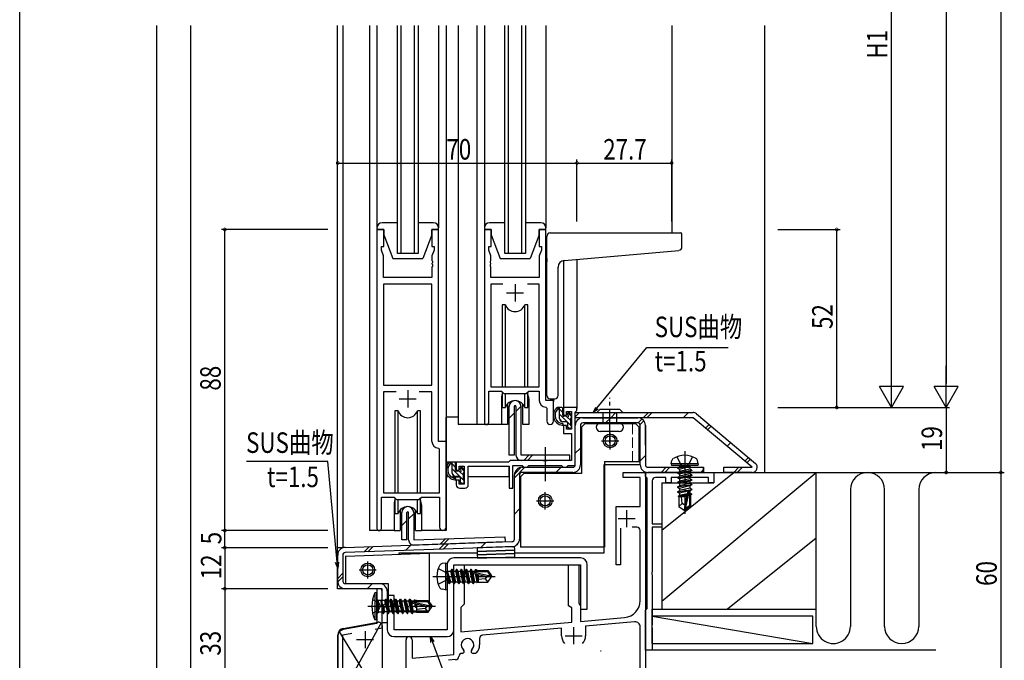
# Model space of a CAD drawing. Extents: x 0 to 1133, y 0 to 806.
# Drawn here: x 4 to 292, y 117 to 304 of the extents above; entities that cross this region are included whole.
import ezdxf

# ---------------------------------------------------------------- set-up
doc = ezdxf.new("R2010")
doc.units = 0
doc.linetypes.add('YCENTER_1', pattern=[13, 10, -1, 1, -1])
doc.linetypes.add('YHIDDEN_1', pattern=[4, 3, -1])
for name, color, linetype in [('YKK_11', 7, 'CONTINUOUS'), ('YKK_12', 2, 'CONTINUOUS'), ('YKK_13', 4, 'CONTINUOUS'), ('YKK_D', 6, 'CONTINUOUS'), ('YKK_ZWAK', 7, 'CONTINUOUS'), ('YSS_K', 3, 'CONTINUOUS')]:
    doc.layers.add(name, color=color, linetype=linetype)
doc.styles.get("Standard").update_dxf_attribs({"font": 'ROMANS.SHX', "bigfont": 'EXTFONT.SHX'})

# ---------------------------------------------------------------- blocks, each defined once
blk = doc.blocks.new('A201')
at = {"layer": 'YKK_ZWAK', "color": 254, "linetype": 'Continuous'}
blk.add_line((21.000001, 34.999501), (21.000001, 409.99951), dxfattribs=at)

msp = doc.modelspace()

# ---------------------------------------------------------------- linework, layer by layer
at = {"layer": 'YKK_11', "color": 0, "linetype": 'ByBlock', "lineweight": -2}
for p, q in [((108.51, 243), (108.51, 155.65)), ((110.51, 243), (108.51, 243)), ((110.51, 238), (110.51, 243)), ((126.51, 243), (124.51, 243)), ((124.51, 243), (124.51, 238)), ((126.51, 181), (126.51, 243)), ((139.91, 243), (139.91, 186.65)), ((141.91, 243), (139.91, 243)), ((141.91, 238), (141.91, 243)), ((157.91, 243), (155.91, 243)), ((155.91, 243), (155.91, 238)), ((157.91, 193), (157.91, 243)), ((109.81, 237), (109.81, 238)), ((109.81, 238), (110.51, 238)), ((110.44, 235.27), (109.81, 237)), ((124.51, 238), (125.21, 238)), ((125.21, 237), (124.58, 235.27)), ((125.21, 238), (125.21, 237)), ((141.21, 237), (141.21, 238)), ((141.21, 238), (141.91, 238)), ((141.84, 235.27), (141.21, 237)), ((155.91, 238), (156.61, 238)), ((156.61, 237), (155.98, 235.27)), ((156.61, 238), (156.61, 237)), ((110.44, 229), (110.44, 235.27)), ((124.58, 235.27), (124.58, 233.96)), ((124.58, 233.96), (124.7, 233.78)), ((124.7, 233.78), (124.7, 233.23)), ((141.72, 233.78), (141.84, 233.96)), ((141.72, 233.23), (141.72, 233.78)), ((141.84, 233.96), (141.84, 235.27)), ((155.98, 235.27), (155.98, 229)), ((124.7, 233.23), (124.58, 233.05)), ((124.58, 233.05), (124.58, 232.96)), ((124.58, 232.96), (124.7, 232.78)), ((124.7, 232.23), (124.58, 232.05)), ((124.58, 232.05), (124.58, 229)), ((124.7, 232.78), (124.7, 232.23)), ((141.84, 233.05), (141.72, 233.23)), ((141.72, 232.78), (141.84, 232.96)), ((141.72, 232.23), (141.72, 232.78)), ((141.84, 232.05), (141.72, 232.23)), ((141.84, 232.96), (141.84, 233.05)), ((141.84, 229), (141.84, 232.05)), ((124.58, 229), (110.44, 229)), ((155.98, 229), (141.84, 229)), ((110.44, 227.07), (110.44, 197.5)), ((110.44, 227.07), (110.44, 197.5)), ((124.58, 227.07), (110.44, 227.07)), ((124.58, 197.5), (124.58, 227.07)), ((141.84, 227.07), (141.84, 197)), ((145.32, 227.07), (141.84, 227.07)), ((145.32, 227.07), (141.84, 227.07)), ((155.98, 227.07), (152.49, 227.07)), ((155.98, 197), (155.98, 227.07)), ((110.44, 197.5), (124.58, 197.5)), ((141.84, 197), (155.98, 197)), ((110.44, 195.57), (110.44, 166)), ((114.16, 195.57), (110.44, 195.57)), ((114.16, 195.57), (110.44, 195.57)), ((124.58, 195.57), (120.86, 195.57)), ((124.58, 181.07), (124.58, 195.57)), ((141.21, 195.8), (144.91, 195.8)), ((141.21, 186.65), (141.21, 195.8)), ((144.91, 195.8), (145.64, 195.07)), ((145.64, 195.07), (152.18, 195.07)), ((152.18, 195.07), (152.91, 195.8)), ((152.91, 195.8), (155.98, 195.8)), ((155.98, 195.8), (155.98, 193.07)), ((160.11, 193), (157.91, 193)), ((160.11, 186.97), (160.11, 193)), ((157.89, 191.08), (158.18, 190.78)), ((158.18, 190.78), (158.18, 186.97)), ((167.01, 191), (163.11, 191)), ((163.11, 191), (163.11, 188.7)), ((166.71, 189.8), (167.01, 190.1)), ((167.01, 190.1), (167.01, 191)), ((163.11, 188.7), (163.91, 188.7)), ((163.91, 188.7), (163.91, 189.8)), ((163.91, 189.8), (165.41, 189.8)), ((165.41, 189.8), (165.41, 184.6)), ((166.51, 189.6), (166.71, 189.8)), ((166.51, 174), (166.51, 189.6)), ((163.91, 185.7), (163.11, 185.7)), ((163.11, 185.7), (163.11, 183.4)), ((163.91, 184.6), (163.91, 185.7)), ((165.41, 184.6), (163.91, 184.6)), ((163.11, 183.4), (165.41, 183.4)), ((165.41, 183.4), (165.41, 175.5)), ((126.78, 178.78), (126.49, 179.08)), ((128.71, 181), (126.51, 181)), ((126.78, 166), (126.78, 178.78)), ((128.71, 155.97), (128.71, 181)), ((147.01, 175), (131.71, 175)), ((131.71, 175), (131.71, 172.7)), ((132.51, 172.7), (132.51, 173.8)), ((132.51, 173.8), (134.01, 173.8)), ((134.01, 173.8), (134.01, 168.6)), ((135.21, 173.8), (147.21, 173.8)), ((135.21, 168.4), (135.21, 173.8)), ((147.21, 175.2), (147.01, 175)), ((147.51, 175.5), (147.21, 175.2)), ((147.21, 173.8), (147.21, 167.4)), ((157.04, 175.5), (147.51, 175.5)), ((148.21, 174), (151.01, 174)), ((148.21, 167.4), (148.21, 174)), ((151.01, 174), (151.21, 173.8)), ((151.21, 173.8), (151.51, 173.5)), ((151.51, 173.5), (152.41, 173.5)), ((152.41, 173.5), (152.71, 173.8)), ((152.71, 173.8), (152.91, 174)), ((152.91, 174), (162.51, 174)), ((157.23, 175.36), (157.04, 175.5)), ((158.19, 175.36), (157.23, 175.36)), ((158.38, 175.5), (158.19, 175.36)), ((165.41, 175.5), (158.38, 175.5)), ((162.51, 174), (162.71, 173.8)), ((162.71, 173.8), (163.01, 173.5)), ((163.01, 173.5), (163.91, 173.5)), ((163.91, 173.5), (164.21, 173.8)), ((164.21, 173.8), (164.41, 174)), ((164.41, 174), (166.51, 174)), ((131.71, 172.7), (132.51, 172.7)), ((180.51, 170.5), (180.51, 172)), ((180.51, 172), (187.01, 172)), ((185.51, 170.5), (180.51, 170.5)), ((185.51, 162), (185.51, 170.5)), ((187.01, 172), (187.01, 112)), ((187.01, 172), (207.01, 172)), ((187.01, 170.8), (187.01, 172)), ((187.31, 170.5), (187.01, 170.8)), ((187.51, 170.3), (187.31, 170.5)), ((187.51, 132.2), (187.51, 170.3)), ((193.01, 170.5), (190.01, 170.5)), ((193.01, 169), (193.01, 170.5)), ((194.51, 170.5), (194.51, 169)), ((205.51, 170.5), (194.51, 170.5)), ((205.51, 169), (205.51, 170.5)), ((207.01, 172), (207.01, 169)), ((132.51, 169.7), (131.71, 169.7)), ((131.71, 169.7), (131.71, 168.4)), ((132.51, 168.6), (132.51, 169.7)), ((134.01, 168.6), (132.51, 168.6)), ((132.71, 167.4), (134.21, 167.4)), ((147.21, 167.4), (148.21, 167.4)), ((189.01, 169.5), (189.01, 157)), ((194.51, 169), (193.01, 169)), ((207.01, 169), (205.51, 169)), ((109.81, 155.65), (109.81, 164.8)), ((109.81, 164.8), (113.51, 164.8)), ((110.44, 166), (126.78, 166)), ((113.51, 164.8), (114.24, 164.07)), ((120.78, 164.07), (121.51, 164.8)), ((121.51, 164.8), (126.78, 164.8)), ((126.78, 164.8), (126.78, 155.97)), ((114.24, 164.07), (120.78, 164.07)), ((178.51, 145), (178.51, 162)), ((178.51, 162), (185.51, 162)), ((179.71, 155.71), (179.71, 145)), ((184.51, 156), (183.11, 156)), ((189.01, 157), (191.81, 157)), ((189.01, 156), (189.01, 142.96)), ((191.81, 156), (189.01, 156)), ((191.81, 157), (191.81, 156)), ((185.51, 134.58), (185.51, 155)), ((131.01, 118.73), (131.01, 145)), ((131.01, 145), (134.01, 145)), ((134.01, 145), (134.01, 133.5)), ((164.51, 145), (167.51, 145)), ((164.51, 133), (164.51, 145)), ((167.51, 145), (167.51, 133.87)), ((179.71, 145), (178.51, 145)), ((189.01, 142.96), (188.89, 142.78)), ((188.89, 142.78), (188.89, 142.23)), ((188.89, 142.23), (189.01, 142.05)), ((189.01, 142.05), (189.01, 127.46)), ((108.51, 138), (108.51, 127.8)), ((110.01, 138), (108.51, 138)), ((110.01, 126.55), (110.01, 138)), ((133.51, 133), (133.01, 132.5)), ((133.01, 132.5), (133.01, 125.4)), ((134.01, 133.5), (133.51, 133)), ((165.51, 132.43), (164.51, 133)), ((167.51, 133.87), (167.76, 133.44)), ((167.76, 133.44), (168.01, 133)), ((168.01, 133), (168.01, 128.47)), ((165.51, 128.25), (165.51, 132.43)), ((187.01, 131.7), (187.31, 132)), ((187.01, 120), (187.01, 131.7)), ((187.31, 132), (187.51, 132.2)), ((108.51, 127.8), (98.66, 126.07)), ((133.01, 125.4), (165.51, 128.25)), ((168.01, 128.47), (180.94, 129.6)), ((183.88, 128.35), (169.51, 127.09)), ((169.51, 127.09), (169.51, 124.28)), ((185.51, 113.5), (185.51, 126.85)), ((189.01, 127.46), (188.89, 127.28)), ((188.89, 127.28), (188.89, 126.73)), ((188.89, 126.73), (189.01, 126.55)), ((97.01, 124.1), (97.01, 105)), ((98.51, 124.52), (101.17, 124.99)), ((98.51, 114.2), (98.51, 124.52)), ((107.98, 126.19), (110.01, 126.55)), ((162.51, 126.48), (139.42, 124.46)), ((162.51, 124.28), (162.51, 126.48)), ((189.01, 126.55), (189.01, 120)), ((117.01, 112), (117.01, 123.1)), ((118.81, 123.1), (118.81, 117.66)), ((138.51, 123.46), (138.51, 121.56)), ((118.81, 117.66), (131.01, 118.73)), ((137.28, 119.11), (136.61, 119.11)), ((137.66, 119.28), (137.28, 119.11)), ((189.01, 120), (187.01, 120)), ((131.5, 117.27), (129.42, 117.08))]:
    msp.add_line(p, q, dxfattribs=at)
at = {"layer": 'YKK_11', "color": 2}
for p, q in [((148.91, 227), (148.91, 222)), ((146.41, 224.5), (151.41, 224.5)), ((117.51, 196), (117.51, 191)), ((115.01, 193.5), (120.01, 193.5)), ((179.01, 158.5), (184.01, 158.5)), ((181.51, 161), (181.51, 156)), ((166.01, 126.78), (166.01, 121.78)), ((105.01, 125.63), (105.01, 120.63)), ((163.51, 124.28), (168.51, 124.28)), ((102.51, 123.13), (107.51, 123.13))]:
    msp.add_line(p, q, dxfattribs=at)
at = {"layer": 'YKK_11'}
for p, q in [((168.01, 147), (131.01, 147)), ((129.01, 145), (129.01, 126)), ((131.01, 145), (168.01, 145)), ((131.01, 126), (131.01, 145)), ((168.01, 145), (168.01, 132)), ((170.01, 132), (170.01, 145)), ((111.51, 136), (111.51, 126)), ((113.51, 136), (111.51, 136)), ((113.51, 126), (113.51, 136)), ((168.01, 132), (170.01, 132)), ((129.01, 126), (113.51, 126)), ((113.51, 124), (129.01, 124))]:
    msp.add_line(p, q, dxfattribs=at)
at = {"layer": 'YKK_11', "color": 0, "linetype": 'ByBlock', "lineweight": -2}
for centre, radius, start, end in [((157.98, 193.07), 2, 180, 267.5081), ((140.56, 186.65), 0.65, 180, 0), ((159.14, 186.97), 0.965, 180, 0), ((126.58, 181.07), 2, 180, 267.5081), ((190.01, 169.5), 1, 90, 180), ((132.71, 168.4), 1, 180, 270), ((134.21, 168.4), 1, 270, 360), ((109.16, 155.65), 0.65, 180, 0), ((127.74, 155.97), 0.965, 180, 0), ((184.51, 155), 1, 0, 90), ((180.51, 134.58), 5, 275, 360), ((184.01, 126.85), 1.5, 0, 95), ((99.01, 124.1), 2, 100, 180), ((117.91, 123.1), 0.9, 360, 180), ((139.51, 123.46), 1, 95, 180), ((166.01, 124.28), 3.5, 180, 220.6774), ((166.01, 124.28), 3.5, 319.3226, 359.9999), ((135.01, 121.56), 1.85, 310.7728, 229.2272), ((135.01, 121.56), 3.5, 319.3226, 360), ((131.41, 118.26), 1, 275.0001, 355.5744), ((133.41, 118.11), 1, 89.9999, 175.5743), ((133.41, 119.71), 0.6, 270, 49.2272), ((136.61, 119.71), 0.6, 130.7728, 270)]:
    msp.add_arc(centre, radius, start, end, dxfattribs=at)
at = {"layer": 'YKK_11'}
for centre, start, end in [((131.01, 145), 90, 180), ((168.01, 145), 0, 90), ((113.51, 126), 180, 270), ((129.01, 126), 270, 0)]:
    msp.add_arc(centre, 2, start, end, dxfattribs=at)
at = {"layer": 'YKK_12'}
for p, q in [((97, 149.3), (97, 302.6)), ((98.63, 150), (98.63, 302.6)), ((106.31, 302.6), (106.31, 155)), ((114.51, 236), (114.51, 302.6)), ((115.51, 302.6), (115.51, 236)), ((119.51, 236), (119.51, 302.6)), ((120.51, 302.6), (120.51, 236)), ((128.71, 302.6), (128.71, 155)), ((132.21, 302.6), (132.21, 186)), ((137.71, 302.6), (137.71, 186)), ((145.91, 236), (145.91, 302.6)), ((146.91, 302.6), (146.91, 236)), ((150.91, 236), (150.91, 302.6)), ((151.91, 302.6), (151.91, 236)), ((194.71, 302.6), (194.71, 242)), ((222, 172), (222, 302.6)), ((222, 172), (222, 302.6)), ((97, 138), (97, 239.81)), ((98.63, 150), (98.63, 239.81)), ((120.51, 236), (114.51, 236)), ((151.91, 236), (145.91, 236)), ((163.1, 233.96), (163.1, 191)), ((163.1, 233.96), (163.1, 191)), ((167, 234.31), (167, 190.7)), ((167, 234.31), (167, 190.7)), ((144.91, 193.5), (144.91, 186)), ((152.91, 193.5), (152.91, 186)), ((160.11, 193.5), (160.11, 192.7)), ((163.4, 191), (163.1, 191)), ((163.4, 191), (163.1, 191)), ((144.91, 186), (132.21, 186)), ((175, 148.5), (175, 174.3)), ((175, 174.3), (185.51, 174.3)), ((113.51, 162.5), (113.51, 155)), ((121.51, 162.5), (121.51, 155)), ((113.51, 155), (106.31, 155)), ((128.71, 155), (121.51, 155)), ((98.63, 150), (97, 150)), ((98.63, 150), (97, 150)), ((115, 148.5), (137.82, 148.5)), ((115, 148.06), (115, 148.5)), ((148.82, 148.5), (175, 148.5)), ((109.51, 138), (97, 138))]:
    msp.add_line(p, q, dxfattribs=at)
for centre, start, end in [((148.91, 193.5), 159.6359, 180), ((148.91, 193.5), 0, 20.3641), ((117.51, 162.5), 159.6359, 180), ((117.51, 162.5), 0, 20.3641)]:
    msp.add_arc(centre, 4, start, end, dxfattribs=at)
at = {"layer": 'YKK_13'}
for p, q in [((108.51, 302.6), (108.51, 243.5)), ((126.51, 302.6), (126.51, 243.5)), ((139.91, 302.6), (139.91, 243.5)), ((157.91, 302.6), (157.91, 243.5)), ((114.51, 245), (110.01, 245)), ((125.01, 245), (120.51, 245)), ((145.91, 245), (141.41, 245)), ((156.41, 245), (151.91, 245)), ((108.51, 243.5), (108.51, 243)), ((108.51, 243), (110.51, 243)), ((110.51, 243), (110.51, 241.5)), ((124.51, 241.5), (124.51, 243)), ((124.51, 243), (126.51, 243)), ((126.51, 243), (126.51, 243.5)), ((139.91, 243.5), (139.91, 243)), ((139.91, 243), (141.91, 243)), ((141.91, 243), (141.91, 241.5)), ((155.91, 241.5), (155.91, 243)), ((155.91, 243), (157.91, 243)), ((157.91, 243), (157.91, 243.5)), ((159.2, 242), (197.4, 242)), ((110.51, 241.5), (113.11, 234.5)), ((124.51, 241.5), (121.91, 234.5)), ((141.91, 241.5), (144.51, 234.5)), ((155.91, 241.5), (153.31, 234.5)), ((158.2, 234.55), (158.2, 241)), ((197.7, 237.92), (197.7, 241.7)), ((163.33, 233.99), (196.79, 236.92)), ((113.11, 234.5), (121.91, 234.5)), ((144.51, 234.5), (153.31, 234.5)), ((158.2, 234.55), (158.2, 233.54)), ((158.2, 194.5), (158.2, 233.54)), ((161.5, 194.5), (161.5, 232)), ((145.16, 221), (145.16, 197)), ((146.08, 221), (145.16, 221)), ((146.08, 197), (146.08, 221)), ((151.74, 197), (151.74, 221)), ((152.66, 221), (151.74, 221)), ((152.66, 197), (152.66, 221)), ((145.16, 195.55), (145.16, 191)), ((146.08, 191), (146.08, 195.07)), ((151.74, 191), (151.74, 195.07)), ((152.66, 191), (152.66, 195.55)), ((159.2, 193.5), (160.5, 193.5)), ((145.16, 191), (146.08, 191)), ((146.66, 191.98), (146.66, 186)), ((147.16, 177), (147.16, 191.25)), ((148.66, 191.25), (148.66, 177)), ((149.16, 189.84), (150.65, 191.33)), ((149.16, 191.25), (149.16, 177)), ((150.66, 177), (150.66, 191.25)), ((151.16, 186), (151.16, 191.98)), ((151.74, 191), (152.66, 191)), ((162.58, 191), (161.28, 191)), ((161.88, 187.8), (161.88, 191)), ((162.88, 189.48), (161.88, 190.48)), ((162.88, 188.7), (162.88, 190.7)), ((172.79, 189.5), (173.76, 190.47)), ((173.76, 190.47), (179.44, 190.47)), ((180.41, 189.5), (179.44, 190.47)), ((113.76, 190), (113.76, 166)), ((114.68, 190), (113.76, 190)), ((114.68, 166), (114.68, 190)), ((120.34, 166), (120.34, 190)), ((121.26, 190), (120.34, 190)), ((121.26, 166), (121.26, 190)), ((128.71, 175), (128.71, 188.2)), ((132.2, 188.2), (128.71, 188.2)), ((146.65, 188.2), (147.2, 188.2)), ((147.16, 187.84), (148.66, 189.34)), ((165.38, 185.56), (161.88, 189.06)), ((162.71, 186.82), (161.89, 187.64)), ((163.82, 188.4), (163.18, 188.4)), ((165.18, 187.18), (164.18, 188.17)), ((164.28, 189.2), (164.28, 188.86)), ((165.38, 188.39), (164.36, 189.41)), ((165.29, 188.92), (164.79, 189.42)), ((165.18, 185.9), (165.18, 187.9)), ((165.38, 188.1), (165.38, 188.7)), ((166.51, 189.5), (200.96, 189.5)), ((166.51, 188), (166.51, 189.5)), ((200.96, 188), (166.51, 188)), ((172.79, 189.5), (180.41, 189.5)), ((174.6, 189.5), (174.6, 186.5)), ((178.6, 189.5), (178.6, 186.5)), ((218.25, 173.5), (200.96, 188)), ((201.93, 189.15), (219.21, 174.65)), ((146.66, 186), (144.91, 186)), ((152.91, 186), (151.16, 186)), ((163.98, 186.8), (162.88, 186.8)), ((164.28, 186.5), (164.28, 185.2)), ((164.62, 184.9), (164.28, 185.25)), ((164.58, 184.9), (165.08, 184.9)), ((165.38, 185.2), (165.38, 185.7)), ((166.51, 178.67), (166.51, 185.75)), ((168.31, 185.2), (169.31, 186.2)), ((168.31, 185.2), (168.31, 171.7)), ((184.21, 186.2), (169.31, 186.2)), ((173.85, 186.5), (179.35, 186.5)), ((185.21, 185.2), (184.21, 186.2)), ((185.21, 175.2), (185.21, 185.2)), ((187.01, 179.95), (187.01, 185.75)), ((179.35, 184), (173.85, 184)), ((148.66, 177), (147.16, 177)), ((164.91, 177), (150.66, 177)), ((151.44, 175.5), (152.94, 177)), ((152.5, 175.5), (154, 177)), ((164.91, 175.5), (164.91, 177)), ((146.9, 175), (128.71, 175)), ((128.91, 175), (128.91, 173.2)), ((131.18, 175), (129.88, 175)), ((130.48, 171.8), (130.48, 175)), ((131.48, 173.48), (130.48, 174.48)), ((133.98, 169.56), (130.48, 173.06)), ((131.48, 172.7), (131.48, 174.7)), ((132.88, 173.2), (132.88, 172.86)), ((133.98, 172.39), (132.96, 173.41)), ((133.89, 172.92), (133.39, 173.42)), ((147.11, 173.72), (147.11, 170.7)), ((164.91, 175.5), (150.66, 175.5)), ((175.01, 175.2), (175.01, 150.2)), ((175.01, 175.2), (185.21, 175.2)), ((194.59, 174.5), (194.77, 175.48)), ((194.59, 174.5), (194.68, 174)), ((202.42, 174.5), (194.59, 174.5)), ((202.33, 174), (194.68, 174)), ((196.41, 173.35), (200.01, 173.95)), ((200.01, 173.85), (196.41, 173.25)), ((196.41, 173.35), (196.96, 173.67)), ((196.41, 173.35), (196.41, 173.25)), ((196.41, 173.35), (196.41, 173.25)), ((196.41, 173.25), (196.96, 172.94)), ((200.01, 173.95), (196.96, 173.67)), ((196.96, 172.94), (200.01, 173.85)), ((196.96, 173.8), (196.96, 173.67)), ((200.06, 172.97), (196.96, 172.27)), ((196.96, 172.94), (196.96, 172.27)), ((200.01, 173.95), (200.01, 173.85)), ((200.06, 173.8), (200.06, 172.97)), ((200.61, 172.65), (200.06, 172.97)), ((202.42, 174.5), (202.25, 175.48)), ((202.42, 174.5), (202.33, 174)), ((204.01, 172), (204.01, 173.5)), ((210.01, 173.5), (218.25, 173.5)), ((210.01, 172), (210.01, 173.5)), ((128.91, 171.19), (128.91, 170.7)), ((128.91, 170.7), (129.14, 170.7)), ((130.03, 170.7), (132.8, 170.7)), ((131.31, 170.82), (130.49, 171.64)), ((132.58, 170.8), (131.48, 170.8)), ((132.42, 172.4), (131.78, 172.4)), ((133.78, 171.18), (132.78, 172.17)), ((132.88, 170.5), (132.88, 169.2)), ((133.77, 170.7), (134, 170.7)), ((133.78, 169.9), (133.78, 171.9)), ((133.98, 172.1), (133.98, 172.7)), ((147.11, 170.7), (135.2, 170.7)), ((148.71, 167.13), (148.71, 171.25)), ((150.51, 170.7), (151.51, 171.7)), ((150.51, 170.7), (150.51, 150.2)), ((168.31, 171.7), (151.51, 171.7)), ((196.41, 171.95), (200.61, 172.65)), ((200.61, 172.55), (196.41, 171.85)), ((196.41, 171.95), (196.96, 172.27)), ((196.41, 171.95), (196.41, 171.85)), ((196.41, 171.85), (196.96, 171.54)), ((196.41, 170.55), (200.61, 171.25)), ((200.61, 171.15), (196.41, 170.45)), ((196.41, 170.55), (196.96, 170.87)), ((196.41, 170.55), (196.41, 170.45)), ((196.41, 170.45), (196.96, 170.14)), ((200.06, 172.24), (196.96, 171.54)), ((200.06, 171.57), (196.96, 170.87)), ((196.96, 171.54), (196.96, 170.87)), ((200.06, 170.84), (196.96, 170.14)), ((200.06, 170.17), (196.96, 169.47)), ((196.96, 170.14), (196.96, 169.47)), ((200.61, 172.55), (200.06, 172.24)), ((200.06, 172.24), (200.06, 171.57)), ((200.61, 171.25), (200.06, 171.57)), ((200.61, 171.15), (200.06, 170.84)), ((200.06, 170.84), (200.06, 170.17)), ((200.61, 169.85), (200.06, 170.17)), ((200.61, 172.65), (200.61, 172.55)), ((200.61, 171.25), (200.61, 171.15)), ((218.25, 172), (210.01, 172)), ((133.22, 168.9), (132.88, 169.25)), ((133.18, 168.9), (133.68, 168.9)), ((133.98, 169.2), (133.98, 169.7)), ((196.41, 169.15), (200.61, 169.85)), ((200.61, 169.75), (196.41, 169.05)), ((196.41, 169.15), (196.96, 169.47)), ((196.41, 169.15), (196.41, 169.05)), ((196.41, 169.05), (196.96, 168.74)), ((196.41, 167.75), (200.61, 168.45)), ((200.61, 168.35), (196.41, 167.65)), ((196.41, 167.75), (196.96, 168.07)), ((196.41, 167.75), (196.41, 167.65)), ((196.41, 167.65), (196.96, 167.34)), ((196.41, 166.35), (200.61, 167.05)), ((200.06, 169.44), (196.96, 168.74)), ((200.06, 168.77), (196.96, 168.07)), ((196.96, 168.74), (196.96, 168.07)), ((200.06, 168.04), (196.96, 167.34)), ((200.06, 167.37), (196.96, 166.67)), ((196.96, 167.34), (196.96, 166.67)), ((200.61, 169.75), (200.06, 169.44)), ((200.06, 169.44), (200.06, 168.77)), ((200.61, 168.45), (200.06, 168.77)), ((200.61, 168.35), (200.06, 168.04)), ((200.06, 168.04), (200.06, 167.37)), ((200.61, 167.05), (200.06, 167.37)), ((200.61, 169.85), (200.61, 169.75)), ((200.61, 168.45), (200.61, 168.35)), ((200.61, 167.05), (200.61, 166.95)), ((113.76, 164.55), (113.76, 160)), ((121.26, 160), (121.26, 164.55)), ((200.61, 166.95), (196.41, 166.25)), ((196.41, 166.35), (196.96, 166.67)), ((196.41, 166.35), (196.41, 166.25)), ((196.41, 166.25), (196.96, 165.94)), ((199.19, 165.49), (196.61, 165.07)), ((196.61, 165.07), (196.96, 165.27)), ((196.81, 164.97), (196.61, 165.07)), ((196.81, 164.97), (196.81, 162.05)), ((199.05, 164.9), (196.81, 164.9)), ((199.41, 166.49), (196.96, 165.94)), ((196.96, 165.94), (196.96, 165.27)), ((199.25, 165.79), (196.96, 165.27)), ((199.12, 165.23), (197.46, 164.9)), ((197.81, 162.9), (197.61, 164.9)), ((199.42, 166.51), (198.51, 162.51)), ((199.85, 166.61), (198.66, 161.37)), ((200.06, 166.64), (199.87, 166.59)), ((200.06, 165.97), (199.9, 165.94)), ((199.91, 166.46), (199.91, 162.21)), ((200.51, 165.71), (199.91, 165.61)), ((200.51, 165.5), (199.91, 165.38)), ((200.06, 165.24), (199.91, 165.2)), ((200.21, 164.9), (199.91, 164.9)), ((200.61, 166.95), (200.06, 166.64)), ((200.06, 166.64), (200.06, 165.97)), ((200.51, 165.71), (200.06, 165.97)), ((200.51, 165.5), (200.06, 165.24)), ((200.21, 165.32), (200.21, 162.05)), ((200.51, 165.71), (200.51, 165.5)), ((114.68, 160), (114.68, 164.07)), ((120.34, 160), (120.34, 164.07)), ((197.81, 162.9), (196.81, 162.05)), ((196.81, 162.05), (198.36, 161)), ((198.51, 162.4), (197.81, 162.9)), ((198.51, 162.51), (198.36, 161)), ((198.51, 162.51), (198.51, 161)), ((199.91, 162.21), (198.66, 161.37)), ((200.21, 162.05), (198.66, 161)), ((198.66, 161.37), (198.66, 161)), ((200.21, 162.05), (199.91, 162.21)), ((113.76, 160), (114.68, 160)), ((115.26, 160.98), (115.26, 155)), ((115.76, 152.3), (115.76, 160.25)), ((117.26, 152.3), (117.26, 160.25)), ((117.76, 152.28), (117.76, 160.25)), ((117.76, 158.44), (119.26, 159.94)), ((119.26, 160.25), (119.26, 152.28)), ((119.76, 155), (119.76, 160.98)), ((120.34, 160), (121.26, 160)), ((198.36, 161), (198.66, 161)), ((115.76, 156.44), (117.26, 157.94)), ((113.51, 155), (115.26, 155)), ((119.26, 152.28), (145.94, 153.21)), ((119.76, 155), (121.51, 155)), ((128.09, 151.09), (129.64, 152.64)), ((145.94, 153.21), (145.99, 151.71)), ((117.26, 152.3), (115.76, 152.3)), ((145.99, 151.71), (119.31, 150.78)), ((126.99, 151.05), (128.54, 152.61)), ((148.76, 150.31), (137.77, 149.93)), ((137.77, 149.93), (137.8, 148.93)), ((148.79, 149.31), (148.76, 150.31)), ((175.01, 150.2), (150.51, 150.2)), ((99.31, 147.5), (123.81, 148.38)), ((99.31, 147.5), (99.31, 139.5)), ((123.81, 148.38), (123.81, 131.5)), ((137.8, 148.93), (148.79, 149.31)), ((148.79, 149.31), (137.8, 148.93)), ((137.8, 148.93), (137.84, 147.93)), ((148.83, 148.31), (137.84, 147.93)), ((137.84, 147.93), (148.83, 148.31)), ((137.84, 147.93), (137.87, 146.93)), ((137.87, 146.93), (148.86, 147.31)), ((148.83, 148.31), (148.79, 149.31)), ((148.86, 147.31), (148.83, 148.31)), ((128.51, 145.52), (127.53, 145.34)), ((128.51, 145.52), (128.51, 137.69)), ((128.51, 145.52), (129.01, 145.43)), ((129.01, 145.43), (129.01, 137.78)), ((129.66, 139.5), (129.06, 143.1)), ((129.06, 143.1), (129.16, 143.1)), ((129.06, 143.1), (129.34, 140.05)), ((129.16, 143.1), (129.76, 139.5)), ((130.07, 140.05), (129.16, 143.1)), ((129.21, 143.15), (130.04, 143.15)), ((130.36, 143.7), (130.04, 143.15)), ((130.04, 143.15), (130.74, 140.05)), ((130.36, 143.7), (130.46, 143.7)), ((131.06, 139.5), (130.36, 143.7)), ((130.46, 143.7), (130.77, 143.15)), ((130.46, 143.7), (131.16, 139.5)), ((130.77, 143.15), (131.47, 140.05)), ((130.77, 143.15), (131.44, 143.15)), ((131.76, 143.7), (131.44, 143.15)), ((131.44, 143.15), (132.14, 140.05)), ((132.46, 139.5), (131.76, 143.7)), ((131.76, 143.7), (131.86, 143.7)), ((131.86, 143.7), (132.17, 143.15)), ((131.86, 143.7), (132.56, 139.5)), ((132.17, 143.15), (132.87, 140.05)), ((132.17, 143.15), (132.84, 143.15)), ((133.16, 143.7), (132.84, 143.15)), ((132.84, 143.15), (133.54, 140.05)), ((133.86, 139.5), (133.16, 143.7)), ((133.16, 143.7), (133.26, 143.7)), ((133.26, 143.7), (133.57, 143.15)), ((133.26, 143.7), (133.96, 139.5)), ((133.57, 143.15), (134.27, 140.05)), ((133.57, 143.15), (134.24, 143.15)), ((134.56, 143.7), (134.24, 143.15)), ((134.24, 143.15), (134.94, 140.05)), ((135.26, 139.5), (134.56, 143.7)), ((134.56, 143.7), (134.66, 143.7)), ((134.66, 143.7), (134.97, 143.15)), ((134.66, 143.7), (135.36, 139.5)), ((134.97, 143.15), (135.67, 140.05)), ((134.97, 143.15), (135.64, 143.15)), ((135.96, 143.7), (135.64, 143.15)), ((135.64, 143.15), (136.34, 140.05)), ((136.66, 139.5), (135.96, 143.7)), ((135.96, 143.7), (136.06, 143.7)), ((136.06, 143.7), (136.37, 143.15)), ((136.06, 143.7), (136.76, 139.5)), ((136.37, 143.15), (136.42, 142.96)), ((136.37, 143.15), (137.04, 143.15)), ((136.4, 142.95), (141.64, 141.75)), ((136.5, 142.51), (140.5, 141.6)), ((136.52, 142.51), (137.07, 140.05)), ((136.56, 143), (140.8, 143)), ((137.3, 143.6), (137.04, 143.15)), ((137.04, 143.15), (137.07, 143)), ((137.22, 142.35), (137.74, 140.05)), ((137.3, 143.6), (137.51, 143.6)), ((137.3, 143.6), (137.4, 143)), ((137.51, 143.6), (137.77, 143.15)), ((137.51, 143.6), (137.63, 143)), ((137.52, 142.28), (137.94, 139.7)), ((137.69, 143.3), (140.96, 143.3)), ((137.77, 143.15), (137.81, 143)), ((137.78, 142.22), (138.11, 140.56)), ((138.11, 143.3), (138.11, 143)), ((138.11, 142.15), (138.11, 139.9)), ((140.61, 141.6), (140.11, 140.9)), ((140.5, 141.6), (142.01, 141.6)), ((140.5, 141.6), (142.01, 141.45)), ((140.96, 143.3), (140.8, 143)), ((140.8, 143), (141.64, 141.75)), ((140.96, 143.3), (142.01, 141.75)), ((140.96, 139.9), (142.01, 141.45)), ((141.64, 141.75), (142.01, 141.75)), ((142.01, 141.45), (142.01, 141.75)), ((99.31, 139.5), (111.81, 139.5)), ((111.81, 139.5), (111.81, 131.5)), ((129.21, 140.05), (129.34, 140.05)), ((129.66, 139.5), (129.34, 140.05)), ((129.66, 139.5), (129.76, 139.5)), ((129.66, 139.5), (129.76, 139.5)), ((129.76, 139.5), (130.07, 140.05)), ((130.07, 140.05), (130.74, 140.05)), ((131.06, 139.5), (130.74, 140.05)), ((131.06, 139.5), (131.16, 139.5)), ((131.16, 139.5), (131.47, 140.05)), ((131.47, 140.05), (132.14, 140.05)), ((132.46, 139.5), (132.14, 140.05)), ((132.46, 139.5), (132.56, 139.5)), ((132.56, 139.5), (132.87, 140.05)), ((132.87, 140.05), (133.54, 140.05)), ((133.86, 139.5), (133.54, 140.05)), ((133.86, 139.5), (133.96, 139.5)), ((133.96, 139.5), (134.27, 140.05)), ((134.27, 140.05), (134.94, 140.05)), ((135.26, 139.5), (134.94, 140.05)), ((135.26, 139.5), (135.36, 139.5)), ((135.36, 139.5), (135.67, 140.05)), ((135.67, 140.05), (136.34, 140.05)), ((136.66, 139.5), (136.34, 140.05)), ((136.66, 139.5), (136.76, 139.5)), ((136.76, 139.5), (137.07, 140.05)), ((137.07, 140.05), (137.74, 140.05)), ((137.94, 139.7), (137.74, 140.05)), ((138.04, 139.9), (137.94, 139.7)), ((138.04, 139.9), (140.96, 139.9)), ((140.11, 140.9), (138.11, 140.7)), ((140.11, 140.9), (140.96, 139.9)), ((108.51, 136.88), (107.85, 136.8)), ((107.85, 136.8), (107.85, 128.96)), ((108.51, 128.88), (108.51, 136.88)), ((128.51, 137.69), (127.53, 137.86)), ((128.51, 137.69), (129.01, 137.78)), ((108.51, 134.95), (108.91, 134.55)), ((108.91, 131.2), (108.91, 134.55)), ((110.71, 134.55), (108.91, 134.55)), ((109.76, 134.38), (110.05, 131.2)), ((109.76, 134.38), (109.86, 134.38)), ((110.36, 130.78), (109.76, 134.38)), ((110.77, 131.33), (109.86, 134.38)), ((109.86, 134.38), (110.46, 130.78)), ((110.71, 134.55), (111.06, 134.98)), ((110.71, 134.55), (111.44, 131.33)), ((111.06, 134.98), (111.16, 134.98)), ((111.76, 130.78), (111.06, 134.98)), ((111.16, 134.98), (111.86, 130.78)), ((111.16, 134.98), (111.47, 134.43)), ((111.47, 134.43), (112.14, 134.43)), ((111.47, 134.43), (112.17, 131.33)), ((112.46, 134.98), (112.14, 134.43)), ((112.14, 134.43), (112.84, 131.33)), ((112.14, 134.43), (112.84, 131.33)), ((112.46, 134.98), (112.56, 134.98)), ((113.16, 130.78), (112.46, 134.98)), ((112.56, 134.98), (112.87, 134.43)), ((112.56, 134.98), (113.26, 130.78)), ((112.87, 134.43), (113.54, 134.43)), ((112.87, 134.43), (113.22, 132.88)), ((113.22, 132.88), (113.57, 131.33)), ((113.86, 134.98), (113.54, 134.43)), ((113.54, 134.43), (114.24, 131.33)), ((113.86, 134.98), (113.96, 134.98)), ((114.56, 130.78), (113.86, 134.98)), ((113.96, 134.98), (114.27, 134.43)), ((113.96, 134.98), (114.66, 130.78)), ((114.27, 134.43), (114.94, 134.43)), ((114.27, 134.43), (114.62, 132.88)), ((114.62, 132.88), (114.97, 131.33)), ((115.26, 134.98), (114.94, 134.43)), ((114.94, 134.43), (115.64, 131.33)), ((115.26, 134.98), (115.36, 134.98)), ((115.96, 130.78), (115.26, 134.98)), ((115.36, 134.98), (116.06, 130.78)), ((115.36, 134.98), (115.67, 134.43)), ((115.67, 134.43), (116.02, 132.88)), ((115.67, 134.43), (116.34, 134.43)), ((116.02, 132.88), (116.37, 131.33)), ((116.66, 134.98), (116.34, 134.43)), ((116.34, 134.43), (117.04, 131.33)), ((117.36, 130.78), (116.66, 134.98)), ((116.66, 134.98), (116.76, 134.98)), ((116.76, 134.98), (117.07, 134.43)), ((116.76, 134.98), (117.46, 130.78)), ((117.07, 134.43), (117.74, 134.43)), ((117.07, 134.43), (117.42, 132.88)), ((117.42, 132.88), (117.77, 131.33)), ((118.06, 134.98), (117.74, 134.43)), ((117.74, 134.43), (118.44, 131.33)), ((118.76, 130.78), (118.06, 134.98)), ((118.06, 134.98), (118.16, 134.98)), ((118.16, 134.98), (118.47, 134.43)), ((118.16, 134.98), (118.86, 130.78)), ((118.47, 134.43), (119.25, 134.43)), ((118.47, 134.43), (119.1, 131.2)), ((118.9, 134.22), (124.14, 133.03)), ((119, 133.79), (123, 132.88)), ((119.06, 134.28), (123.3, 134.28)), ((119.46, 134.78), (119.25, 134.43)), ((119.25, 134.43), (119.3, 134.28)), ((119.54, 134.28), (119.46, 134.78)), ((119.46, 134.78), (119.56, 134.78)), ((119.49, 133.68), (119.82, 132.58)), ((119.56, 134.78), (119.68, 134.56)), ((119.56, 134.78), (119.64, 134.28)), ((119.82, 132.58), (119.65, 133.64)), ((120.11, 134.56), (119.68, 134.56)), ((119.68, 134.56), (119.72, 134.28)), ((119.75, 133.62), (119.92, 132.58)), ((119.8, 133.61), (119.92, 132.58)), ((119.82, 132.58), (119.92, 132.58)), ((120.11, 134.58), (123.46, 134.58)), ((120.11, 134.58), (120.11, 134.28)), ((120.11, 133.42), (120.11, 131.18)), ((123.11, 132.88), (122.61, 132.18)), ((123, 132.88), (124.51, 132.73)), ((123.46, 134.58), (123.3, 134.28)), ((123.3, 134.28), (124.14, 133.03)), ((123.46, 134.58), (124.51, 133.03)), ((123.46, 131.18), (124.51, 132.73)), ((124.14, 133.03), (124.51, 133.03)), ((124.51, 132.73), (124.51, 133.03)), ((108.51, 130.8), (108.91, 131.2)), ((110.05, 131.2), (108.91, 131.2)), ((110.36, 130.78), (110.05, 131.2)), ((110.36, 130.78), (110.46, 130.78)), ((110.36, 130.78), (110.46, 130.78)), ((110.46, 130.78), (110.77, 131.33)), ((110.77, 131.33), (111.44, 131.33)), ((111.76, 130.78), (111.44, 131.33)), ((111.76, 130.78), (111.86, 130.78)), ((111.81, 131.5), (123.81, 131.5)), ((111.86, 130.78), (112.17, 131.33)), ((112.17, 131.33), (112.84, 131.33)), ((113.16, 130.78), (112.84, 131.33)), ((113.16, 130.78), (113.26, 130.78)), ((113.26, 130.78), (113.57, 131.33)), ((113.57, 131.33), (114.24, 131.33)), ((114.56, 130.78), (114.24, 131.33)), ((114.56, 130.78), (114.66, 130.78)), ((114.66, 130.78), (114.97, 131.33)), ((114.97, 131.33), (115.64, 131.33)), ((115.96, 130.78), (115.64, 131.33)), ((115.96, 130.78), (116.06, 130.78)), ((116.06, 130.78), (116.37, 131.33)), ((116.37, 131.33), (117.04, 131.33)), ((117.36, 130.78), (117.04, 131.33)), ((117.36, 130.78), (117.46, 130.78)), ((117.46, 130.78), (117.77, 131.33)), ((117.77, 131.33), (118.44, 131.33)), ((118.76, 130.78), (118.44, 131.33)), ((118.76, 130.78), (118.86, 130.78)), ((118.86, 130.78), (119.1, 131.2)), ((120.11, 131.2), (119.1, 131.2)), ((122.61, 132.18), (120.11, 131.93)), ((120.11, 131.18), (123.46, 131.18)), ((122.61, 132.18), (123.46, 131.18)), ((97.01, 105), (109.73, 127.9)), ((98.66, 126.4), (108.83, 128.19)), ((108.51, 128.88), (107.85, 128.96)), ((110.01, 127.2), (110.01, 105)), ((97.01, 105), (97.01, 124.43)), ((97.35, 125.55), (110.01, 105))]:
    msp.add_line(p, q, dxfattribs=at)
at = {"layer": 'YKK_13', "linetype": 'YCENTER_1'}
for p, q in [((176.61, 180.61), (176.61, 193.85)), ((176.71, 178.7), (176.71, 183.7)), ((157.71, 179.43), (157.71, 168.49)), ((174.21, 181.2), (179.21, 181.2)), ((198.51, 178.2), (198.51, 159.89)), ((157.71, 161.2), (157.71, 166.2)), ((155.21, 163.7), (160.21, 163.7)), ((105.81, 141), (105.81, 146)), ((103.31, 143.5), (108.31, 143.5)), ((124.81, 141.6), (143.12, 141.6)), ((105.85, 132.88), (125.65, 132.88))]:
    msp.add_line(p, q, dxfattribs=at)
at = {"layer": 'YKK_13', "linetype": 'Continuous'}
for p, q in [((166.51, 188.25), (167.76, 189.5)), ((166.51, 189.31), (166.7, 189.5)), ((168.76, 188), (184.76, 188)), ((175.37, 186.5), (176.87, 188)), ((176.87, 188), (178.37, 189.5)), ((184.9, 186.49), (186.02, 187.61)), ((186.41, 188), (187.91, 189.5)), ((187.47, 188), (188.97, 189.5)), ((198.08, 188), (199.58, 189.5)), ((166.51, 174.25), (166.51, 185.75)), ((168.01, 185.75), (168.01, 174.25)), ((184.76, 186.5), (168.76, 186.5)), ((185.47, 186), (186.56, 187.09)), ((185.51, 174.25), (185.51, 185.75)), ((187.01, 185.75), (187.01, 174.25)), ((204.59, 184.96), (205.65, 186.03)), ((205.16, 184.48), (206.23, 185.54)), ((166.51, 177.64), (168.01, 179.14)), ((210.93, 179.64), (211.99, 180.7)), ((185.51, 175.43), (187.01, 176.93)), ((216.12, 175.28), (217.18, 176.35)), ((216.7, 174.8), (217.76, 175.86)), ((148.71, 170.45), (151.76, 173.5)), ((148.72, 171.53), (150.68, 173.49)), ((150.96, 173.5), (165.76, 173.5)), ((160.87, 172), (162.37, 173.5)), ((187.76, 173.5), (204.01, 173.5)), ((191.63, 172), (193.13, 173.5)), ((192.69, 172), (194.19, 173.5)), ((204.01, 173.5), (204.01, 172)), ((212.84, 172), (214.34, 173.5)), ((213.9, 172), (215.4, 173.5)), ((148.71, 152.53), (148.71, 171.25)), ((150.21, 171.25), (150.21, 152.53)), ((165.76, 172), (150.96, 172)), ((204.01, 172), (187.76, 172)), ((203.29, 172), (204.01, 172.72)), ((148.71, 159.84), (150.21, 161.34)), ((99.18, 150.08), (147.98, 151.78)), ((148.04, 150.28), (99.23, 148.58)), ((104.76, 148.77), (106.31, 150.33)), ((105.86, 148.81), (107.41, 150.37)), ((116.85, 149.2), (118.4, 150.75)), ((126.74, 149.54), (128.29, 151.1)), ((127.84, 149.58), (129.39, 151.13)), ((138.83, 149.96), (140.38, 151.52)), ((148.9, 150.49), (150, 151.59)), ((97.01, 140.25), (97.01, 147.83)), ((98.51, 147.83), (98.51, 140.25)), ((97.01, 141.02), (98.51, 142.52)), ((97.02, 139.98), (98.51, 141.46)), ((99.26, 139.5), (109.26, 139.5)), ((105.65, 138), (107.15, 139.5)), ((109.26, 138), (99.26, 138)), ((110.01, 128), (110.01, 137.25)), ((111.51, 137.25), (111.51, 128)), ((110.01, 132.81), (111.51, 134.31)), ((110.01, 131.75), (111.51, 133.25)), ((111.51, 128), (110.01, 128))]:
    msp.add_line(p, q, dxfattribs=at)
at = {"layer": 'YKK_13', "linetype": 'YHIDDEN_1', "lineweight": 13}
msp.add_line((183.21, 175.2), (183.21, 186.2), dxfattribs=at)
at = {"layer": 'YKK_13', "linetype": 'YHIDDEN_1'}
for p, q in [((196.21, 176.58), (197.36, 174.27)), ((200.81, 176.58), (199.65, 174.27)), ((197.36, 174.27), (198.51, 173.66)), ((199.65, 174.27), (198.51, 173.66)), ((126.43, 143.9), (128.74, 142.75)), ((128.74, 142.75), (129.35, 141.6)), ((128.74, 140.46), (129.35, 141.6)), ((126.43, 139.3), (128.74, 140.46)), ((107.2, 134.88), (108.91, 134.02)), ((108.91, 134.02), (109.52, 132.88)), ((108.91, 131.73), (109.52, 132.88)), ((107.2, 130.88), (108.91, 131.73))]:
    msp.add_line(p, q, dxfattribs=at)
at = {"layer": 'YKK_13'}
for centre, radius in [((176.71, 181.2), 2), ((176.71, 181.2), 1.5), ((157.71, 163.7), 2), ((157.71, 163.7), 1.5), ((105.81, 143.5), 2), ((105.81, 143.5), 1.5)]:
    msp.add_circle(centre, radius, dxfattribs=at)
for centre, radius, start, end in [((110.01, 243.5), 1.5, 90, 180), ((125.01, 243.5), 1.5, 0, 90), ((141.41, 243.5), 1.5, 90, 180), ((156.41, 243.5), 1.5, 0, 90), ((159.2, 241), 1, 90, 135.573), ((197.4, 241.7), 0.3, 0, 90), ((159.2, 241), 1, 135.573, 180), ((159.2, 241), 1, 121.3673, 135.573), ((196.7, 237.92), 1, 275, 0), ((163.5, 232), 2, 95, 180), ((148.91, 222), 3, 199.4715, 340.5285), ((148.91, 190), 3, 19.4712, 160.5288), ((148.91, 191.25), 1.75, 90, 180), ((148.91, 191.25), 1.75, 0, 90), ((159.2, 194.5), 1, 180, 270), ((160.5, 194.5), 1, 270, 0), ((148.91, 191.25), 0.25, 90, 180), ((148.91, 191.25), 0.25, 0, 90), ((148.91, 191.25), 0.25, 0, 90), ((162.99, 188.68), 2.89, 126.4519, 263.9039), ((163.08, 188.72), 2.5, 139.4581, 259.2522), ((161.02, 190.6), 0.3, 301.6219, 336.9504), ((161.48, 190.4), 0.2, 36.8699, 156.9504), ((161.88, 190.7), 0.3, 216.8699, 270), ((162.58, 190.7), 0.3, 0, 90), ((117.51, 191), 3, 199.4715, 340.5285), ((162.88, 187.8), 1, 180, 270), ((163.18, 188.7), 0.3, 180, 270), ((163.82, 188.1), 0.3, 33.0557, 90), ((164.28, 188.4), 0.25, 213.0557, 56.9443), ((164.58, 189.2), 0.3, 45, 180), ((164.58, 188.86), 0.3, 180, 236.9443), ((165.18, 188.1), 0.2, 270, 0), ((165.08, 188.7), 0.3, 0, 45), ((200.96, 188), 1.5, 50, 90), ((162.76, 186.05), 0.25, 253.6388, 125.5816), ((163.98, 186.5), 0.3, 0, 90), ((164.58, 185.2), 0.3, 180, 270), ((165.08, 185.2), 0.3, 270, 0), ((165.18, 185.7), 0.2, 0, 90), ((173.85, 185.25), 1.25, 90, 270), ((179.35, 185.25), 1.25, 270, 90), ((150.66, 177), 1.5, 180, 270), ((195.65, 175.32), 0.9, 120.6359, 170), ((198.51, 170.5), 6.5, 59.3641, 120.6359), ((201.36, 175.32), 0.9, 10, 59.3641), ((131.59, 172.68), 2.89, 126.4519, 263.9039), ((131.68, 172.72), 2.5, 139.4581, 259.2522), ((129.62, 174.6), 0.3, 301.6219, 336.9504), ((130.08, 174.4), 0.2, 36.8699, 156.9504), ((130.48, 174.7), 0.3, 216.8699, 270), ((131.18, 174.7), 0.3, 0, 90), ((133.18, 173.2), 0.3, 45, 180), ((133.18, 172.86), 0.3, 180, 236.9443), ((133.68, 172.7), 0.3, 0, 45), ((196.76, 173.8), 0.2, 0, 90), ((200.26, 173.8), 0.2, 90, 180), ((218.25, 173.5), 1.5, 270, 50), ((131.48, 171.8), 1, 180, 270), ((131.36, 170.05), 0.25, 253.6388, 125.5816), ((131.78, 172.7), 0.3, 180, 270), ((132.42, 172.1), 0.3, 33.0557, 90), ((132.58, 170.5), 0.3, 0, 90), ((132.88, 172.4), 0.25, 213.0557, 56.9443), ((133.78, 172.1), 0.2, 270, 0), ((133.18, 169.2), 0.3, 180, 270), ((133.68, 169.2), 0.3, 270, 0), ((133.78, 169.7), 0.2, 0, 90), ((199.66, 166.46), 0.248, 0, 167.191), ((117.51, 159), 3, 19.4712, 160.5288), ((117.51, 160.25), 1.75, 90, 180), ((117.51, 160.25), 1.75, 0, 90), ((117.51, 160.25), 0.25, 90, 180), ((117.51, 160.25), 0.25, 0, 90), ((117.51, 160.25), 0.25, 0, 90), ((119.26, 152.28), 1.5, 180, 272), ((132.51, 141.6), 6.5, 149.3641, 210.6359), ((127.69, 144.46), 0.9, 100, 149.3641), ((129.21, 143.35), 0.2, 180, 270), ((136.56, 142.76), 0.248, 90, 257.191), ((127.69, 138.75), 0.9, 210.6359, 260), ((129.21, 139.85), 0.2, 90, 180), ((116.51, 132.88), 9.5, 155.618, 204.382), ((119.06, 134.03), 0.248, 90, 257.191), ((109.01, 127.2), 1, 0, 100), ((99.01, 124.43), 2, 100, 180)]:
    msp.add_arc(centre, radius, start, end, dxfattribs=at)
at = {"layer": 'YKK_13', "linetype": 'Continuous'}
for centre, radius, start, end in [((168.76, 185.75), 2.25, 90, 180), ((184.76, 185.75), 2.25, 0, 90), ((168.76, 185.75), 0.75, 90, 180), ((184.76, 185.75), 0.75, 0, 90), ((150.96, 171.25), 2.25, 90, 180), ((165.76, 174.25), 2.25, 270, 0), ((165.76, 174.25), 0.75, 270, 0), ((187.76, 174.25), 2.25, 180, 270), ((187.76, 174.25), 0.75, 180, 270), ((150.96, 171.25), 0.75, 90, 180), ((99.26, 147.83), 2.25, 92, 180), ((147.96, 152.53), 0.75, 272, 0), ((147.96, 152.53), 2.25, 272, 0), ((99.26, 147.83), 0.75, 92, 180), ((99.26, 140.25), 2.25, 180, 270), ((99.26, 140.25), 0.75, 180, 270), ((109.26, 137.25), 2.25, 360, 90), ((109.26, 137.25), 0.75, 0, 90)]:
    msp.add_arc(centre, radius, start, end, dxfattribs=at)
at = {"layer": 'YKK_D'}
for p, q in [((291, 706.23), (291, 172)), ((275, 660.23), (275, 198)), ((259, 198), (259, 393.19)), ((97, 245.36), (97, 263.45)), ((97, 262.45), (167.01, 262.45)), ((167, 245.36), (167, 263.45)), ((167, 262.45), (194.71, 262.45)), ((167.01, 245.36), (167.01, 263.45)), ((194.71, 245.36), (194.71, 263.45)), ((94.16, 243), (63, 243)), ((64, 155), (64, 243)), ((225.72, 243), (244, 243)), ((243, 191), (243, 243)), ((172.86, 190.82), (187.46, 208.54)), ((187.46, 208.54), (211.26, 208.54)), ((225.72, 191), (244, 191)), ((229, 191), (276, 191)), ((236.81, 191), (260, 191)), ((236.81, 191), (276, 191)), ((275, 191), (275, 172)), ((94.11, 175.19), (70.3, 175.19)), ((96.85, 145.74), (94.11, 175.19)), ((237, 172), (292, 172)), ((237, 172), (292, 172)), ((291, 172), (291, 112)), ((94.16, 155), (63, 155)), ((94.16, 155), (63, 155)), ((64, 150), (64, 155)), ((94.16, 150), (63, 150)), ((94.16, 150), (63, 150)), ((64, 150), (64, 138)), ((94.16, 138), (63, 138)), ((94.16, 138), (63, 138)), ((64, 138), (64, 105)), ((124.73, 122.41), (146.3, 63.7))]:
    msp.add_line(p, q, dxfattribs=at)
at = {"layer": 'YKK_D', "lineweight": -2}
for p, q in [((259, 191), (259, 203.13)), ((275, 191), (275, 203.13)), ((262.5, 197.07), (255.5, 197.07)), ((259, 191), (255.5, 197.07)), ((259, 191), (262.5, 197.07)), ((275, 191), (271.5, 197.07)), ((278.5, 197.07), (271.5, 197.07)), ((275, 191), (278.5, 197.07))]:
    msp.add_line(p, q, dxfattribs=at)
at = {"layer": 'YKK_D', "linetype": 'ByBlock', "lineweight": -2}
for p, q in [((171.77, 189.5), (172.5, 191.11)), ((171.77, 189.5), (172.86, 190.82)), ((173.21, 190.53), (171.77, 189.5)), ((97.01, 144.04), (96.4, 145.69)), ((97.01, 144.04), (96.85, 145.74)), ((97.3, 145.78), (97.01, 144.04)), ((124.3, 122.25), (124.15, 124)), ((124.15, 124), (125.16, 122.57)), ((124.15, 124), (124.73, 122.41))]:
    msp.add_line(p, q, dxfattribs=at)
at = {"layer": 'YKK_D', "linetype": 'ByBlock', "const_width": 0.85}
for points in [[(97.11, 262.45, 1), (96.9, 262.45, 1)], [(167.11, 262.45, 1), (166.9, 262.45, 1)], [(166.9, 262.45, 1), (167.11, 262.45, 1)], [(194.6, 262.45, 1), (194.81, 262.45, 1)], [(64, 242.9, 1), (64, 243.11, 1)], [(243, 242.9, 1), (243, 243.11, 1)], [(243, 191.11, 1), (243, 190.9, 1)], [(275, 172.11, 1), (275, 171.89, 1)], [(291, 172.1, 1), (291, 171.89, 1)], [(291, 171.89, 1), (291, 172.1, 1)], [(64, 155.11, 1), (64, 154.9, 1)], [(64, 154.9, 1), (64, 155.11, 1)], [(64, 150.11, 1), (64, 149.9, 1)], [(64, 149.9, 1), (64, 150.11, 1)], [(64, 137.9, 1), (64, 138.11, 1)], [(64, 138.11, 1), (64, 137.9, 1)]]:
    msp.add_lwpolyline(points, format="xyb", close=True, dxfattribs=at)
at = {"layer": 'YSS_K'}
for p, q in [((44, 302.6), (44, 79.02)), ((54, 302.6), (54, 89.02)), ((191.81, 134.33), (237, 172)), ((213, 172), (191.81, 155.05)), ((207.01, 172), (272.01, 172)), ((207.01, 172), (207.01, 169)), ((237, 132), (237, 172)), ((191.81, 169), (191.81, 132)), ((191.81, 169), (207.01, 169)), ((237.01, 152.79), (211.02, 132)), ((189.01, 132), (237.01, 132)), ((189.01, 122), (189.01, 132)), ((236.01, 130), (189.01, 130)), ((189.01, 130), (236.01, 122)), ((236.01, 122), (236.01, 130)), ((189.01, 122), (236.01, 122)), ((173.85, 119.86), (174.05, 119.86)), ((272.01, 120), (187.01, 120)), ((187.01, 120), (187.01, 91.3))]:
    msp.add_line(p, q, dxfattribs=at)
at = {"layer": 'YSS_K', "linetype": 'ByBlock', "lineweight": -2}
for p, q in [((237, 127), (237, 172)), ((247, 167), (247, 127)), ((257, 127), (257, 167)), ((267, 167), (267, 127))]:
    msp.add_line(p, q, dxfattribs=at)
for centre, start, end in [((252, 167), 359.9998, 179.9998), ((272, 167), 90, 179.9998), ((242, 127), 179.9998, 359.9998), ((262, 127), 179.9998, 359.9997)]:
    msp.add_arc(centre, 5, start, end, dxfattribs=at)

# ---------------------------------------------------------------- block references
at = {"layer": 'YKK_ZWAK', "xscale": 2, "yscale": 2, "zscale": 2}
msp.add_blockref('A201', (-38, -18), dxfattribs=at)

# ---------------------------------------------------------------- texts
at = {"layer": 'YKK_D', "width": 0.8}
for s, p in [('H1', (257.8, 292.94)), ('52', (241.8, 213.92)), ('88', (62.8, 195.91)), ('19', (273.8, 178.26)), ('5', (63, 150.99)), ('12', (63, 140.75)), ('60', (289.8, 138.83)), ('33', (62.8, 118.43))]:
    msp.add_text(s, height=6, rotation=90, dxfattribs=at).set_placement(p)
for s, p in [('70', (128.81, 263.45)), ('27.7', (174.68, 263.45)), ('SUS曲物', (189.73, 211.54)), ('t=1.5', (189.73, 201.54)), ('SUS曲物', (70.22, 177.71)), ('t=1.5', (76.34, 167.71))]:
    msp.add_text(s, height=6, dxfattribs=at).set_placement(p)

doc.saveas('drawing.dxf')
